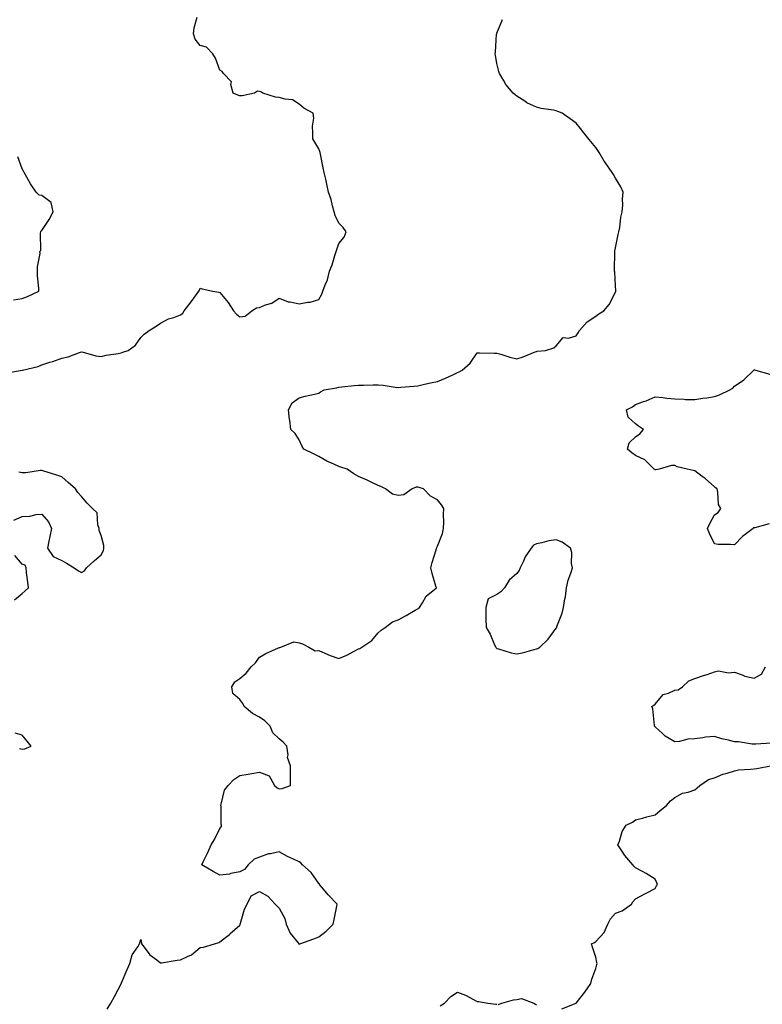
# Model space of a CAD drawing. Units: inches. Extents: x 936803 to 939443, y 7263578 to 7266218.
# Drawn here: x 937997 to 938372, y 7264031 to 7264529 of the extents above; entities that cross this region are included whole.
import ezdxf

# ---------------------------------------------------------------- set-up
doc = ezdxf.new("R2010")
doc.units = ezdxf.units.IN
doc.header["$MEASUREMENT"] = 0
doc.layers.add('Contour_93687263', color=7, linetype='Continuous', true_color=0xa9129a)

msp = doc.modelspace()

# ---------------------------------------------------------------- linework, layer by layer
at = {"layer": 'Contour_93687263'}
for points in [[(937989.5, 7264350.46, 3248), (937998.02, 7264351.89, 3248), (937998.05, 7264351.89, 3248), (937998.07, 7264351.9, 3248), (937998.17, 7264351.92, 3248), (938006.13, 7264353.84, 3248), (938008.05, 7264354.61, 3248), (938012.03, 7264355.9, 3248), (938013.6, 7264356.37, 3248), (938018.05, 7264357.96, 3248), (938021.29, 7264358.68, 3248), (938027.01, 7264360.88, 3248), (938028.05, 7264361.19, 3248), (938028.9, 7264361.06, 3248), (938035.29, 7264359.16, 3248), (938038.05, 7264358.88, 3248), (938040.54, 7264359.44, 3248), (938046.51, 7264360.39, 3248), (938048.05, 7264360.69, 3248), (938048.98, 7264360.99, 3248), (938051.58, 7264361.92, 3248), (938055.33, 7264364.64, 3248), (938058.05, 7264368.39, 3248), (938059.79, 7264370.17, 3248), (938062.32, 7264371.92, 3248), (938065.84, 7264374.13, 3248), (938068.05, 7264375.76, 3248), (938072.05, 7264377.92, 3248), (938074.77, 7264378.64, 3248), (938078.05, 7264379.89, 3248), (938079.25, 7264380.73, 3248), (938080, 7264381.92, 3248), (938083.5, 7264386.47, 3248), (938085.64, 7264389.51, 3248), (938087.36, 7264391.92, 3248), (938087.66, 7264392.31, 3248), (938088.05, 7264393.42, 3248), (938089.12, 7264392.99, 3248), (938094.47, 7264391.92, 3248), (938097.5, 7264391.37, 3248), (938098.05, 7264391.15, 3248), (938102.23, 7264386.11, 3248), (938104.89, 7264381.92, 3248), (938106.41, 7264380.28, 3248), (938108.05, 7264378.91, 3248), (938110.8, 7264379.18, 3248), (938114.2, 7264381.92, 3248), (938116.57, 7264383.4, 3248), (938118.05, 7264383.7, 3248), (938121.04, 7264384.91, 3248), (938124.23, 7264385.75, 3248), (938128.05, 7264388.31, 3248), (938132.6, 7264386.47, 3248), (938133.46, 7264386.5, 3248), (938138.05, 7264385.52, 3248), (938142.46, 7264386.33, 3248), (938143.57, 7264386.39, 3248), (938148.05, 7264387.58, 3248), (938149.6, 7264390.38, 3248), (938150.07, 7264391.92, 3248), (938151.14, 7264395.01, 3248), (938152.36, 7264397.61, 3248), (938153.4, 7264401.92, 3248), (938154.82, 7264405.14, 3248), (938156.11, 7264409.98, 3248), (938156.78, 7264411.92, 3248), (938157.06, 7264412.92, 3248), (938158.05, 7264415.92, 3248), (938160.79, 7264419.18, 3248), (938161.81, 7264421.92, 3248), (938160.25, 7264424.13, 3248), (938158.05, 7264426.29, 3248), (938156.35, 7264430.21, 3248), (938155.78, 7264431.92, 3248), (938154.89, 7264435.08, 3248), (938154.32, 7264438.2, 3248), (938152.94, 7264441.92, 3248), (938152.12, 7264445.99, 3248), (938151.53, 7264448.44, 3248), (938150.77, 7264451.92, 3248), (938150.29, 7264454.16, 3248), (938148.8, 7264461.18, 3248), (938148.64, 7264461.92, 3248), (938148.56, 7264462.43, 3248), (938148.05, 7264463.89, 3248), (938145.03, 7264468.9, 3248), (938145, 7264471.92, 3248), (938144.76, 7264475.21, 3248), (938145.52, 7264479.39, 3248), (938145.17, 7264481.92, 3248), (938140.51, 7264484.38, 3248), (938138.05, 7264486.43, 3248), (938134.75, 7264488.62, 3248), (938131.08, 7264488.88, 3248), (938128.05, 7264489.84, 3248), (938126.08, 7264489.95, 3248), (938119.67, 7264491.92, 3248), (938118.72, 7264492.59, 3248), (938118.05, 7264492.76, 3248), (938116.97, 7264493, 3248), (938115.44, 7264491.92, 3248), (938109.27, 7264490.7, 3248), (938108.05, 7264490.71, 3248), (938107.1, 7264490.97, 3248), (938104.64, 7264491.92, 3248), (938103.57, 7264496.4, 3248), (938103.86, 7264497.73, 3248), (938099.81, 7264501.92, 3248), (938099.09, 7264502.96, 3248), (938098.05, 7264503.56, 3248), (938095.76, 7264509.63, 3248), (938094.4, 7264511.92, 3248), (938091.3, 7264515.17, 3248), (938088.05, 7264516.07, 3248), (938085.45, 7264519.32, 3248), (938084.68, 7264521.92, 3248), (938084.97, 7264525.01, 3248), (938086.54, 7264530.42, 3248)], [(938041.04, 7264028.93, 3247), (938042.86, 7264031.92, 3247), (938044.68, 7264035.3, 3247), (938048.05, 7264041.65, 3247), (938048.16, 7264041.81, 3247), (938048.19, 7264041.92, 3247), (938048.29, 7264042.16, 3247), (938051.11, 7264048.86, 3247), (938052.51, 7264051.92, 3247), (938053.7, 7264056.28, 3247), (938056.56, 7264060.43, 3247), (938057.36, 7264061.92, 3247), (938057.56, 7264062.41, 3247), (938058.05, 7264064.1, 3247), (938058.33, 7264062.2, 3247), (938058.43, 7264061.92, 3247), (938059.78, 7264060.18, 3247), (938062.52, 7264056.39, 3247), (938066.19, 7264053.79, 3247), (938068.05, 7264052.34, 3247), (938068.5, 7264052.37, 3247), (938076.33, 7264053.64, 3247), (938078.05, 7264053.74, 3247), (938081.69, 7264055.55, 3247), (938083.68, 7264056.29, 3247), (938088.05, 7264060.14, 3247), (938089.71, 7264060.25, 3247), (938095.32, 7264061.92, 3247), (938097.45, 7264062.52, 3247), (938098.05, 7264062.88, 3247), (938102.82, 7264066.7, 3247), (938103.08, 7264066.89, 3247), (938108.05, 7264071.35, 3247), (938108.25, 7264071.72, 3247), (938108.28, 7264071.92, 3247), (938108.42, 7264072.29, 3247), (938110.5, 7264079.48, 3247), (938111.77, 7264081.92, 3247), (938113.74, 7264086.23, 3247), (938118.05, 7264088.34, 3247), (938122.18, 7264086.05, 3247), (938126.01, 7264081.92, 3247), (938127.01, 7264080.88, 3247), (938128.05, 7264079.93, 3247), (938130.77, 7264074.64, 3247), (938131.59, 7264071.92, 3247), (938133.5, 7264067.38, 3247), (938137.42, 7264062.55, 3247), (938137.89, 7264061.92, 3247), (938137.95, 7264061.81, 3247), (938138.05, 7264061.73, 3247), (938138.16, 7264061.8, 3247), (938138.44, 7264061.92, 3247), (938145.46, 7264064.51, 3247), (938148.05, 7264065.43, 3247), (938151.72, 7264068.25, 3247), (938155.26, 7264071.92, 3247), (938155.76, 7264074.21, 3247), (938157.11, 7264080.98, 3247), (938157.31, 7264081.92, 3247), (938152.79, 7264086.66, 3247), (938150.34, 7264089.63, 3247), (938148.43, 7264091.92, 3247), (938148.3, 7264092.17, 3247), (938148.05, 7264092.45, 3247), (938144.08, 7264097.95, 3247), (938139.72, 7264101.92, 3247), (938138.96, 7264102.84, 3247), (938138.05, 7264103.39, 3247), (938135.24, 7264104.73, 3247), (938132.12, 7264105.99, 3247), (938128.05, 7264108.5, 3247), (938123.6, 7264107.47, 3247), (938122.57, 7264107.4, 3247), (938118.05, 7264105.78, 3247), (938115.26, 7264104.7, 3247), (938112.34, 7264101.92, 3247), (938110.49, 7264099.48, 3247), (938108.05, 7264098.37, 3247), (938103.57, 7264097.44, 3247), (938102.85, 7264097.13, 3247), (938098.05, 7264096.62, 3247), (938094.68, 7264098.55, 3247), (938088.85, 7264101.92, 3247), (938089.58, 7264103.44, 3247), (938091.92, 7264108.04, 3247), (938093.57, 7264111.92, 3247), (938095.33, 7264114.64, 3247), (938098.05, 7264120.25, 3247), (938098.78, 7264121.19, 3247), (938098.85, 7264121.92, 3247), (938098.57, 7264122.45, 3247), (938098.57, 7264131.39, 3247), (938098.44, 7264131.92, 3247), (938098.72, 7264132.59, 3247), (938100.41, 7264139.56, 3247), (938102.26, 7264141.92, 3247), (938105.05, 7264144.92, 3247), (938108.05, 7264146.97, 3247), (938112.32, 7264147.65, 3247), (938114.09, 7264147.96, 3247), (938118.05, 7264148.62, 3247), (938122.92, 7264146.79, 3247), (938125.6, 7264141.92, 3247), (938126.93, 7264140.8, 3247), (938128.05, 7264140.25, 3247), (938129.56, 7264140.41, 3247), (938133.62, 7264141.92, 3247), (938133.64, 7264146.32, 3247), (938133.73, 7264147.6, 3247), (938133.73, 7264151.92, 3247), (938132.21, 7264156.07, 3247), (938132.53, 7264157.44, 3247), (938131.86, 7264161.92, 3247), (938130.02, 7264163.89, 3247), (938128.05, 7264165.56, 3247), (938124.73, 7264168.6, 3247), (938123.49, 7264171.92, 3247), (938120.79, 7264174.66, 3247), (938118.05, 7264176.59, 3247), (938114.43, 7264178.3, 3247), (938110.33, 7264181.92, 3247), (938109.56, 7264183.43, 3247), (938108.05, 7264185.46, 3247), (938104.56, 7264188.43, 3247), (938103.99, 7264191.92, 3247), (938105.59, 7264194.37, 3247), (938108.05, 7264195.98, 3247), (938111.23, 7264198.74, 3247), (938113.87, 7264201.92, 3247), (938115.95, 7264204.02, 3247), (938118.05, 7264206.9, 3247), (938121.21, 7264208.76, 3247), (938127.65, 7264211.52, 3247), (938128.05, 7264211.71, 3247), (938128.29, 7264211.68, 3247), (938128.81, 7264211.92, 3247), (938135.45, 7264214.52, 3247), (938138.05, 7264214.04, 3247), (938139.71, 7264213.58, 3247), (938142.99, 7264211.92, 3247), (938146.12, 7264209.99, 3247), (938148.05, 7264210.18, 3247), (938151.03, 7264208.94, 3247), (938153.76, 7264207.62, 3247), (938158.05, 7264206.2, 3247), (938162.1, 7264207.87, 3247), (938166.19, 7264210.06, 3247), (938168.05, 7264210.97, 3247), (938168.69, 7264211.28, 3247), (938169.8, 7264211.92, 3247), (938174.73, 7264215.24, 3247), (938178.05, 7264219.17, 3247), (938179.5, 7264220.47, 3247), (938181.55, 7264221.92, 3247), (938185.3, 7264224.67, 3247), (938188.05, 7264225.72, 3247), (938192.11, 7264227.86, 3247), (938196.65, 7264230.52, 3247), (938198.05, 7264231.32, 3247), (938198.41, 7264231.56, 3247), (938198.87, 7264231.92, 3247), (938200.42, 7264234.29, 3247), (938202.3, 7264237.67, 3247), (938207.45, 7264241.92, 3247), (938207.21, 7264242.75, 3247), (938205.32, 7264249.2, 3247), (938204.58, 7264251.92, 3247), (938205.3, 7264254.67, 3247), (938207.28, 7264261.15, 3247), (938207.49, 7264261.92, 3247), (938207.7, 7264262.27, 3247), (938208.05, 7264262.98, 3247), (938210.56, 7264269.41, 3247), (938211.01, 7264271.92, 3247), (938211.18, 7264275.05, 3247), (938210.99, 7264278.98, 3247), (938211.17, 7264281.92, 3247), (938210.01, 7264283.88, 3247), (938208.05, 7264286.3, 3247), (938204.44, 7264288.31, 3247), (938201, 7264291.92, 3247), (938198.74, 7264292.61, 3247), (938198.05, 7264292.78, 3247), (938197.25, 7264292.71, 3247), (938195.14, 7264291.92, 3247), (938191.07, 7264288.9, 3247), (938188.05, 7264288.52, 3247), (938185.3, 7264289.17, 3247), (938181.74, 7264291.92, 3247), (938179.3, 7264293.17, 3247), (938178.05, 7264293.6, 3247), (938174.88, 7264295.09, 3247), (938172.43, 7264296.3, 3247), (938168.05, 7264298.23, 3247), (938165.65, 7264299.52, 3247), (938162.31, 7264301.92, 3247), (938159.07, 7264302.94, 3247), (938158.05, 7264303.25, 3247), (938155.52, 7264304.45, 3247), (938152.01, 7264305.88, 3247), (938148.05, 7264308.35, 3247), (938145.68, 7264309.55, 3247), (938140.4, 7264311.92, 3247), (938139.55, 7264313.42, 3247), (938138.05, 7264316.72, 3247), (938136.1, 7264319.97, 3247), (938133.92, 7264321.92, 3247), (938133.32, 7264326.66, 3247), (938133.2, 7264327.07, 3247), (938132.73, 7264331.92, 3247), (938134.49, 7264335.48, 3247), (938138.05, 7264338.03, 3247), (938141.12, 7264338.84, 3247), (938145.89, 7264339.76, 3247), (938148.05, 7264340.27, 3247), (938148.94, 7264341.03, 3247), (938150.76, 7264341.92, 3247), (938156.96, 7264343, 3247), (938158.05, 7264343.27, 3247), (938159.59, 7264343.46, 3247), (938165.85, 7264344.13, 3247), (938168.05, 7264344.41, 3247), (938170.54, 7264344.41, 3247), (938175.48, 7264344.5, 3247), (938178.05, 7264344.5, 3247), (938180.46, 7264344.32, 3247), (938186.61, 7264343.36, 3247), (938188.05, 7264343.24, 3247), (938189.48, 7264343.35, 3247), (938196.04, 7264343.93, 3247), (938198.05, 7264344.08, 3247), (938200.81, 7264344.67, 3247), (938204.51, 7264345.46, 3247), (938208.05, 7264346.26, 3247), (938212.11, 7264347.86, 3247), (938215.79, 7264349.66, 3247), (938218.05, 7264350.69, 3247), (938218.88, 7264351.09, 3247), (938220.51, 7264351.92, 3247), (938224.5, 7264355.47, 3247), (938228.05, 7264360.63, 3247), (938229.29, 7264360.68, 3247), (938236.63, 7264360.5, 3247), (938238.05, 7264360.55, 3247), (938239.95, 7264360.03, 3247), (938244.62, 7264358.49, 3247), (938248.05, 7264357.65, 3247), (938251.38, 7264358.6, 3247), (938257.3, 7264361.17, 3247), (938258.05, 7264361.44, 3247), (938258.42, 7264361.56, 3247), (938262.57, 7264361.92, 3247), (938266.81, 7264363.16, 3247), (938268.05, 7264364.18, 3247), (938271.61, 7264368.37, 3247), (938274.27, 7264368.14, 3247), (938278.05, 7264369.34, 3247), (938279.18, 7264370.8, 3247), (938279.81, 7264371.92, 3247), (938283.64, 7264376.33, 3247), (938288.05, 7264379.2, 3247), (938289.62, 7264380.35, 3247), (938292.13, 7264381.92, 3247), (938294.84, 7264385.13, 3247), (938298.05, 7264391.43, 3247), (938298.18, 7264391.79, 3247), (938298.22, 7264391.92, 3247), (938298.2, 7264392.08, 3247), (938298.05, 7264394.81, 3247), (938297.58, 7264401.44, 3247), (938297.55, 7264401.92, 3247), (938297.54, 7264402.43, 3247), (938297.66, 7264411.53, 3247), (938297.64, 7264411.92, 3247), (938297.69, 7264412.28, 3247), (938298.05, 7264413.82, 3247), (938299.36, 7264420.6, 3247), (938299.71, 7264421.92, 3247), (938300.13, 7264423.99, 3247), (938300.68, 7264429.29, 3247), (938301.34, 7264431.92, 3247), (938301.62, 7264435.49, 3247), (938301.5, 7264438.46, 3247), (938301.88, 7264441.92, 3247), (938300.71, 7264444.58, 3247), (938298.05, 7264449, 3247), (938296.94, 7264450.81, 3247), (938296.22, 7264451.92, 3247), (938292.85, 7264456.71, 3247), (938292.33, 7264457.64, 3247), (938289.78, 7264461.92, 3247), (938289.06, 7264462.94, 3247), (938288.05, 7264464.54, 3247), (938284.68, 7264468.54, 3247), (938281.93, 7264471.92, 3247), (938280.23, 7264474.1, 3247), (938278.05, 7264476.85, 3247), (938275.12, 7264478.99, 3247), (938271.09, 7264481.92, 3247), (938268.88, 7264482.75, 3247), (938268.05, 7264483.05, 3247), (938266.6, 7264483.37, 3247), (938260.33, 7264484.2, 3247), (938258.05, 7264484.82, 3247), (938253.24, 7264487.11, 3247), (938252.07, 7264487.9, 3247), (938248.05, 7264490.44, 3247), (938247.19, 7264491.06, 3247), (938246.23, 7264491.92, 3247), (938242.56, 7264496.43, 3247), (938241.38, 7264498.59, 3247), (938239.36, 7264501.92, 3247), (938239.02, 7264502.89, 3247), (938238.05, 7264507.05, 3247), (938237.28, 7264511.16, 3247), (938237.18, 7264511.92, 3247), (938237.28, 7264512.68, 3247), (938237.91, 7264521.78, 3247), (938237.93, 7264521.92, 3247), (938237.94, 7264522.03, 3247), (938238.05, 7264522.29, 3247), (938240.81, 7264529.17, 3247)], [(937993.63, 7264387.5, 3249), (937998.05, 7264388.16, 3249), (938000.82, 7264389.15, 3249), (938006.42, 7264391.92, 3249), (938006.53, 7264393.44, 3249), (938005.76, 7264399.63, 3249), (938005.88, 7264401.92, 3249), (938005.79, 7264404.18, 3249), (938007.13, 7264411, 3249), (938007.07, 7264411.92, 3249), (938007.46, 7264412.51, 3249), (938007.37, 7264421.24, 3249), (938007.56, 7264421.92, 3249), (938007.61, 7264422.36, 3249), (938008.05, 7264422.63, 3249), (938011.79, 7264428.18, 3249), (938013.72, 7264431.92, 3249), (938012.77, 7264436.64, 3249), (938008.05, 7264440.19, 3249), (938006.62, 7264440.49, 3249), (938005.21, 7264441.92, 3249), (938002.3, 7264446.18, 3249), (938000.43, 7264449.54, 3249), (937999.03, 7264451.92, 3249), (937998.69, 7264452.56, 3249), (937998.05, 7264453.79, 3249), (937995.91, 7264459.77, 3249)], [(938375.72, 7264274.25, 3246), (938368.43, 7264272.3, 3246), (938368.05, 7264272.27, 3246), (938367.71, 7264272.25, 3246), (938367.5, 7264271.92, 3246), (938362.2, 7264267.78, 3246), (938358.05, 7264263.6, 3246), (938356.12, 7264263.85, 3246), (938349.88, 7264263.75, 3246), (938348.05, 7264264.09, 3246), (938345.49, 7264269.36, 3246), (938344.54, 7264271.92, 3246), (938345.59, 7264274.38, 3246), (938348.05, 7264278.82, 3246), (938349.92, 7264280.05, 3246), (938351.19, 7264281.92, 3246), (938350.13, 7264283.99, 3246), (938349.79, 7264290.18, 3246), (938349.32, 7264291.92, 3246), (938348.61, 7264292.48, 3246), (938348.05, 7264292.94, 3246), (938343.23, 7264297.1, 3246), (938341.75, 7264298.23, 3246), (938338.05, 7264301.08, 3246), (938337.3, 7264301.17, 3246), (938334.22, 7264301.92, 3246), (938329.19, 7264303.06, 3246), (938328.05, 7264303.73, 3246), (938326.23, 7264303.74, 3246), (938320.01, 7264301.92, 3246), (938318.37, 7264301.6, 3246), (938318.05, 7264301.56, 3246), (938317.82, 7264301.7, 3246), (938317.51, 7264301.92, 3246), (938312.75, 7264306.62, 3246), (938308.05, 7264308.73, 3246), (938306.22, 7264310.09, 3246), (938304.13, 7264311.92, 3246), (938304.83, 7264315.13, 3246), (938308.05, 7264318.26, 3246), (938310.29, 7264319.67, 3246), (938312.15, 7264321.92, 3246), (938309.68, 7264323.55, 3246), (938308.05, 7264324.81, 3246), (938304.35, 7264328.22, 3246), (938303.58, 7264331.92, 3246), (938306.52, 7264333.45, 3246), (938308.05, 7264334.51, 3246), (938312.21, 7264336.07, 3246), (938313.47, 7264336.5, 3246), (938318.05, 7264338.49, 3246), (938321.84, 7264338.13, 3246), (938323.89, 7264337.77, 3246), (938328.05, 7264337.45, 3246), (938332.66, 7264337.31, 3246), (938333.3, 7264337.16, 3246), (938338.05, 7264337.08, 3246), (938342.17, 7264337.8, 3246), (938344.13, 7264338, 3246), (938348.05, 7264338.6, 3246), (938350.5, 7264339.48, 3246), (938355.75, 7264341.92, 3246), (938357.21, 7264342.76, 3246), (938358.05, 7264343.87, 3246), (938362.91, 7264347.06, 3246), (938367.84, 7264351.92, 3246), (938367.95, 7264352.02, 3246), (938368.05, 7264352.32, 3246), (938368.31, 7264352.18, 3246), (938368.76, 7264351.92, 3246), (938376.04, 7264349.91, 3246)], [(937993.85, 7264276.12, 3248), (937998.05, 7264278, 3248), (938001.92, 7264278.05, 3248), (938005.12, 7264278.99, 3248), (938008.05, 7264279.06, 3248), (938011.32, 7264275.19, 3248), (938012.91, 7264271.92, 3248), (938012.07, 7264267.9, 3248), (938011.59, 7264265.46, 3248), (938010.85, 7264261.92, 3248), (938013.8, 7264257.67, 3248), (938018.05, 7264255.78, 3248), (938020.42, 7264254.29, 3248), (938024.3, 7264251.92, 3248), (938026.57, 7264250.44, 3248), (938028.05, 7264249.57, 3248), (938029.54, 7264250.43, 3248), (938030.54, 7264251.92, 3248), (938034.5, 7264255.47, 3248), (938038.05, 7264258.57, 3248), (938039.19, 7264260.78, 3248), (938039.38, 7264261.92, 3248), (938039.4, 7264263.28, 3248), (938038.05, 7264268.43, 3248), (938037.02, 7264270.88, 3248), (938036.92, 7264271.92, 3248), (938036.26, 7264273.72, 3248), (938035.99, 7264279.86, 3248), (938033.54, 7264281.92, 3248), (938030.84, 7264284.71, 3248), (938028.05, 7264288.09, 3248), (938026.17, 7264290.05, 3248), (938024.98, 7264291.92, 3248), (938021.32, 7264295.19, 3248), (938018.05, 7264297.96, 3248), (938015.12, 7264298.99, 3248), (938009.04, 7264300.92, 3248), (938008.05, 7264301.27, 3248), (938007.4, 7264301.28, 3248), (937999.95, 7264300.03, 3248), (937998.05, 7264300.05, 3248), (937996.44, 7264300.31, 3248)], [(937994.22, 7264235.75, 3248), (937998.05, 7264238.98, 3248), (937999.66, 7264240.32, 3248), (938001.29, 7264241.92, 3248), (938000.95, 7264244.82, 3248), (938000.32, 7264249.65, 3248), (938000.04, 7264251.92, 3248), (937999.54, 7264253.41, 3248), (937998.05, 7264253.91, 3248), (937994.3, 7264258.17, 3248)], [(938376.63, 7264163.34, 3246), (938368.92, 7264162.8, 3246), (938368.05, 7264162.88, 3246), (938367.03, 7264162.94, 3246), (938360.13, 7264163.99, 3246), (938358.05, 7264164.1, 3246), (938355.08, 7264164.9, 3246), (938351.66, 7264165.53, 3246), (938348.05, 7264166.74, 3246), (938343.54, 7264166.42, 3246), (938342.17, 7264166.03, 3246), (938338.05, 7264165.58, 3246), (938334.58, 7264165.39, 3246), (938330.29, 7264164.17, 3246), (938328.05, 7264163.97, 3246), (938323.08, 7264166.95, 3246), (938321.8, 7264168.17, 3246), (938318.05, 7264171.68, 3246), (938317.92, 7264171.79, 3246), (938317.74, 7264171.92, 3246), (938317.63, 7264172.34, 3246), (938316.85, 7264180.72, 3246), (938316.3, 7264181.92, 3246), (938317.33, 7264182.64, 3246), (938318.05, 7264183.13, 3246), (938322, 7264187.96, 3246), (938324.69, 7264188.56, 3246), (938328.05, 7264190.11, 3246), (938329.64, 7264190.34, 3246), (938331.89, 7264191.92, 3246), (938335.09, 7264194.88, 3246), (938338.05, 7264196.08, 3246), (938342.44, 7264197.53, 3246), (938344.26, 7264198.13, 3246), (938348.05, 7264199.39, 3246), (938350.1, 7264199.88, 3246), (938355.06, 7264198.93, 3246), (938358.05, 7264199.27, 3246), (938362.09, 7264197.89, 3246), (938363.4, 7264197.26, 3246), (938368.05, 7264196.18, 3246), (938371.8, 7264198.17, 3246), (938373.81, 7264201.92, 3246)], [(937996.75, 7264160.62, 3248), (937998.05, 7264160.39, 3248), (937999.45, 7264160.52, 3248), (938002.58, 7264161.92, 3248), (938000.52, 7264164.39, 3248), (937998.05, 7264167.36, 3248), (937994.47, 7264168.35, 3248)], [(938270.84, 7264029.13, 3246), (938278.05, 7264031.92, 3246), (938282.42, 7264037.55, 3246), (938285.48, 7264041.92, 3246), (938285.98, 7264043.99, 3246), (938288.05, 7264049.43, 3246), (938288.53, 7264051.44, 3246), (938288.69, 7264051.92, 3246), (938288.62, 7264052.49, 3246), (938288.05, 7264055.15, 3246), (938286.37, 7264060.24, 3246), (938285.81, 7264061.92, 3246), (938287.3, 7264062.66, 3246), (938288.05, 7264063.04, 3246), (938292.26, 7264067.7, 3246), (938294.03, 7264071.92, 3246), (938295.38, 7264074.59, 3246), (938298.05, 7264077.45, 3246), (938301.41, 7264078.56, 3246), (938306.11, 7264081.92, 3246), (938306.82, 7264083.15, 3246), (938308.05, 7264084.63, 3246), (938312.79, 7264087.18, 3246), (938313.88, 7264087.75, 3246), (938318.05, 7264089.95, 3246), (938318.79, 7264091.18, 3246), (938319.24, 7264091.92, 3246), (938318.9, 7264092.77, 3246), (938318.05, 7264094.6, 3246), (938313.52, 7264097.39, 3246), (938311.56, 7264098.41, 3246), (938308.05, 7264100.34, 3246), (938307.32, 7264101.19, 3246), (938306.69, 7264101.92, 3246), (938302.71, 7264106.58, 3246), (938301.48, 7264108.49, 3246), (938299.16, 7264111.92, 3246), (938299.92, 7264113.8, 3246), (938301.34, 7264118.63, 3246), (938303.4, 7264121.92, 3246), (938306.54, 7264123.43, 3246), (938308.05, 7264124.59, 3246), (938311.65, 7264125.52, 3246), (938313.9, 7264126.07, 3246), (938318.05, 7264127.19, 3246), (938320.6, 7264129.36, 3246), (938323.71, 7264131.92, 3246), (938325.78, 7264134.19, 3246), (938328.05, 7264135.82, 3246), (938331.93, 7264138.04, 3246), (938334.73, 7264138.6, 3246), (938338.05, 7264139.78, 3246), (938339.23, 7264140.74, 3246), (938340.62, 7264141.92, 3246), (938344.99, 7264144.98, 3246), (938348.05, 7264145.88, 3246), (938352.21, 7264147.76, 3246), (938354.36, 7264148.24, 3246), (938358.05, 7264149.45, 3246), (938360.17, 7264149.8, 3246), (938366.29, 7264150.16, 3246), (938368.05, 7264150.41, 3246), (938369.4, 7264150.57, 3246), (938376.3, 7264151.92, 3246)], [(938209.36, 7264030.6, 3246), (938211.55, 7264031.92, 3246), (938214.74, 7264035.23, 3246), (938218.05, 7264037.46, 3246), (938222.15, 7264036.02, 3246), (938226.28, 7264033.69, 3246), (938228.05, 7264032.84, 3246), (938228.87, 7264032.74, 3246), (938233.53, 7264031.92, 3246), (938237.51, 7264031.38, 3246), (938238.05, 7264031.33, 3246)], [(938238.68, 7264031.29, 3246), (938240.59, 7264031.92, 3246), (938246.41, 7264033.56, 3246), (938248.05, 7264033.76, 3246), (938250.39, 7264034.26, 3246), (938256.68, 7264031.92, 3246), (938257.57, 7264031.44, 3246), (938258.05, 7264031.14, 3246)]]:
    msp.add_polyline3d(points, dxfattribs=at)
msp.add_polyline3d([(938258.05, 7264210.97, 3247), (938258.72, 7264211.25, 3247), (938259.66, 7264211.92, 3247), (938263.98, 7264215.99, 3247), (938268.05, 7264221.53, 3247), (938268.22, 7264221.75, 3247), (938268.29, 7264221.92, 3247), (938268.41, 7264222.28, 3247), (938270.94, 7264229.03, 3247), (938271.72, 7264231.92, 3247), (938272.43, 7264236.3, 3247), (938272.67, 7264237.3, 3247), (938273.29, 7264241.92, 3247), (938274.12, 7264245.85, 3247), (938275.44, 7264249.31, 3247), (938276.17, 7264251.92, 3247), (938275.8, 7264254.18, 3247), (938275.84, 7264259.71, 3247), (938275.3, 7264261.92, 3247), (938271.05, 7264264.92, 3247), (938268.05, 7264266.21, 3247), (938264.35, 7264265.61, 3247), (938260.76, 7264264.63, 3247), (938258.05, 7264264.1, 3247), (938256.54, 7264263.43, 3247), (938255.27, 7264261.92, 3247), (938252.36, 7264257.61, 3247), (938251.45, 7264255.32, 3247), (938249.81, 7264251.92, 3247), (938249.25, 7264250.72, 3247), (938248.05, 7264249.17, 3247), (938244.23, 7264245.74, 3247), (938241.8, 7264241.92, 3247), (938240.02, 7264239.95, 3247), (938238.05, 7264238.6, 3247), (938233.68, 7264236.29, 3247), (938232.38, 7264231.92, 3247), (938232.5, 7264227.47, 3247), (938232.49, 7264226.36, 3247), (938232.62, 7264221.92, 3247), (938234.64, 7264218.51, 3247), (938236.88, 7264213.09, 3247), (938237.43, 7264211.92, 3247), (938237.67, 7264211.54, 3247), (938238.05, 7264211.28, 3247), (938238.89, 7264211.07, 3247), (938245.22, 7264209.09, 3247), (938248.05, 7264208.53, 3247), (938250.92, 7264209.06, 3247), (938256.84, 7264210.71, 3247)], close=True, dxfattribs=at)

doc.saveas('drawing.dxf')
